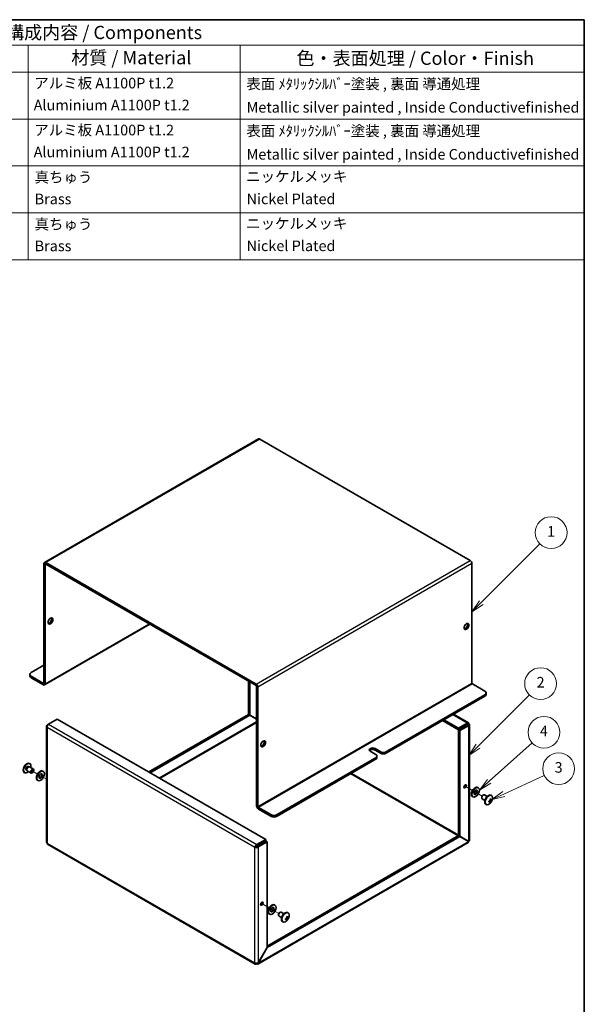
# Model space of a CAD drawing. Units: millimetres. Extents: x 51 to 4176, y 28 to 1012.
# Drawn here: x 1046 to 1419, y 361 to 1012 of the extents above; entities that cross this region are included whole.
import ezdxf

# ---------------------------------------------------------------- set-up
doc = ezdxf.new("R2010")
doc.units = ezdxf.units.MM
doc.header["$LTSCALE"] = 3.5
for name, color, linetype, lineweight in [('Border (ISO)', 7, 'Continuous', 35), ('Symbol (ISO)', 7, 'Continuous', 18), ('Symbol (TK)', 100, 'Continuous', 18), ('Tweak Trail (ISO)', 7, 'Continuous', 18), ('Visible (ISO)', 7, 'Continuous', 35), ('Visible Narrow (ISO)', 7, 'Continuous', 25)]:
    doc.layers.add(name, color=color, linetype=linetype, lineweight=lineweight)
doc.styles.add('Note Text (TK)', font='txt')
doc.styles.add('Note Text (TK2)', font='txt')

# ---------------------------------------------------------------- blocks, each defined once
blk = doc.blocks.new('図面枠 tk図枠')
at = {"layer": 'Border (ISO)'}
for p, q in [((14.5, 289), (405.5, 289)), ((405.5, 289), (405.5, 8))]:
    blk.add_line(p, q, dxfattribs=at)
blk = doc.blocks.new('バルーン1')
at = {"layer": 'Symbol (TK)', "color": 100}
for p, q in [((386.04, 178.97), (397.13, 190.06)), ((385.69, 179.32), (384.27, 177.2)), ((386.04, 178.97), (384.27, 177.2)), ((384.27, 177.2), (386.39, 178.62))]:
    blk.add_line(p, q, dxfattribs=at)
at = {"layer": 'Symbol (TK)'}
blk.add_circle((399.24, 192.17), 3, dxfattribs=at)
at = {"layer": 'Symbol (TK)', "color": 7, "insert": (399.24, 192.15), "char_height": 2, "attachment_point": 5, "style": 'Note Text (TK2)'}
blk.add_mtext('1', dxfattribs=at)
blk = doc.blocks.new('バルーン2')
at = {"layer": 'Symbol (TK)', "color": 100}
for p, q in [((385.43, 151.86), (395.13, 161.56)), ((385.08, 152.22), (383.67, 150.1)), ((385.43, 151.86), (383.67, 150.1)), ((383.67, 150.1), (385.79, 151.51))]:
    blk.add_line(p, q, dxfattribs=at)
at = {"layer": 'Symbol (TK)'}
blk.add_circle((397.24, 163.67), 3, dxfattribs=at)
at = {"layer": 'Symbol (TK)', "color": 7, "insert": (397.24, 163.66), "char_height": 2, "attachment_point": 5, "style": 'Note Text (TK2)'}
blk.add_mtext('2', dxfattribs=at)
blk = doc.blocks.new('バルーン3')
at = {"layer": 'Symbol (TK)', "color": 100}
for p, q in [((387.55, 145.22), (395.65, 152.48)), ((387.21, 145.59), (385.69, 143.55)), ((387.55, 145.22), (385.69, 143.55)), ((385.69, 143.55), (387.88, 144.85))]:
    blk.add_line(p, q, dxfattribs=at)
at = {"layer": 'Symbol (TK)'}
blk.add_circle((397.87, 154.48), 3, dxfattribs=at)
at = {"layer": 'Symbol (TK)', "color": 7, "insert": (397.87, 154.46), "char_height": 2, "attachment_point": 5, "style": 'Note Text (TK2)'}
blk.add_mtext('4', dxfattribs=at)
blk = doc.blocks.new('バルーン4')
at = {"layer": 'Symbol (TK)', "color": 100}
for p, q in [((390.29, 142.82), (397.94, 146.34)), ((390.09, 143.27), (388.03, 141.77)), ((390.29, 142.82), (388.03, 141.77)), ((388.03, 141.77), (390.5, 142.36))]:
    blk.add_line(p, q, dxfattribs=at)
at = {"layer": 'Symbol (TK)'}
blk.add_circle((400.65, 147.6), 3, dxfattribs=at)
at = {"layer": 'Symbol (TK)', "color": 7, "insert": (400.65, 147.59), "char_height": 2, "attachment_point": 5, "style": 'Note Text (TK2)'}
blk.add_mtext('3', dxfattribs=at)
blk = doc.blocks.new('構成内容 _ Components')
at = {"layer": 'Symbol (ISO)'}
for p, q in [((405.5, 289), (225.5, 289)), ((225.5, 289), (225.5, 284.16)), ((405.5, 289), (405.5, 284.16)), ((405.5, 284.16), (225.5, 284.16)), ((225.5, 284.16), (225.5, 279.12)), ((240.5, 284.16), (240.5, 279.12)), ((280.5, 284.16), (280.5, 279.12)), ((300.5, 284.16), (300.5, 279.12)), ((340.5, 284.16), (340.5, 279.12)), ((405.5, 284.16), (405.5, 279.12)), ((405.5, 279.12), (225.5, 279.12)), ((225.5, 279.12), (225.5, 243.66)), ((240.5, 279.12), (240.5, 243.66)), ((280.5, 279.12), (280.5, 243.66)), ((300.5, 279.12), (300.5, 243.66)), ((340.5, 279.12), (340.5, 243.66)), ((405.5, 279.12), (405.5, 243.66)), ((405.5, 270.25), (225.5, 270.25)), ((405.5, 261.39), (225.5, 261.39)), ((405.5, 252.52), (225.5, 252.52)), ((405.5, 243.66), (225.5, 243.66))]:
    blk.add_line(p, q, dxfattribs=at)
at = {"layer": 'Symbol (ISO)', "color": 7, "attachment_point": 7}
for s, insert, char_height, style in [('構成内容 / Components', (296.31, 284.56), 2.5, 'Note Text (TK)'), ('No.', (230.76, 280.38), 2.5, 'Note Text (TK)'), ('名称 / Part name', (246.92, 279.79), 2.5, 'Note Text (TK)'), ('数量 / Pcs', (281.97, 279.76), 2.5, 'Note Text (TK)'), ('材質 / Material', (308.62, 279.8), 2.5, 'Note Text (TK)'), ('色・表面処理 / Color・Finish', (351.15, 279.69), 2.5, 'Note Text (TK)'), ('1', (232.6, 275.91), 2, 'Note Text (TK2)'), ('カバー', (241.65, 275.55), 2, 'Note Text (TK2)'), ('1', (290.1, 275.91), 2, 'Note Text (TK2)'), ('アルミ板 A1100P t1.2', (301.65, 275.4), 2, 'Note Text (TK2)'), ('表面 ﾒﾀﾘｯｸｼﾙﾊﾞｰ塗装 , 裏面 導通処理', (341.69, 275.25), 2, 'Note Text (TK2)'), ('Cover', (241.68, 271.25), 2, 'Note Text (TK2)'), ('Aluminium A1100P t1.2', (301.54, 271.26), 2, 'Note Text (TK2)'), ('Metallic silver painted , Inside Conductivefinished', (341.73, 270.83), 2, 'Note Text (TK2)'), ('2', (232.42, 267.04), 2, 'Note Text (TK2)'), ('1', (290.1, 267.05), 2, 'Note Text (TK2)'), ('シャーシ', (241.65, 266.69), 2, 'Note Text (TK2)'), ('アルミ板 A1100P t1.2', (301.65, 266.54), 2, 'Note Text (TK2)'), ('表面 ﾒﾀﾘｯｸｼﾙﾊﾞｰ塗装 , 裏面 導通処理', (341.69, 266.38), 2, 'Note Text (TK2)'), ('Base', (241.72, 262.47), 2, 'Note Text (TK2)'), ('Aluminium A1100P t1.2', (301.54, 262.4), 2, 'Note Text (TK2)'), ('Metallic silver painted , Inside Conductivefinished', (341.73, 261.96), 2, 'Note Text (TK2)'), ('3', (232.42, 258.15), 2, 'Note Text (TK2)'), ('取付ビス（トラスM3 x 5）', (241.69, 257.66), 2, 'Note Text (TK2)'), ('4', (289.87, 258.18), 2, 'Note Text (TK2)'), ('真ちゅう', (301.7, 257.65), 2, 'Note Text (TK2)'), ('ニッケルメッキ', (341.65, 257.77), 2, 'Note Text (TK2)'), ('Screw（Truss head M3 - 5）', (241.69, 253.23), 2, 'Note Text (TK2)'), ('Brass', (301.72, 253.53), 2, 'Note Text (TK2)'), ('Nickel Plated', (341.73, 253.55), 2, 'Note Text (TK2)'), ('4', (232.37, 249.31), 2, 'Note Text (TK2)'), ('ワッシャー（M3用）', (241.88, 248.9), 2, 'Note Text (TK2)'), ('4', (289.87, 249.31), 2, 'Note Text (TK2)'), ('真ちゅう', (301.7, 248.78), 2, 'Note Text (TK2)'), ('ニッケルメッキ', (341.65, 248.91), 2, 'Note Text (TK2)'), ('Washer（M3）', (241.53, 244.46), 2, 'Note Text (TK2)'), ('Brass', (301.72, 244.67), 2, 'Note Text (TK2)'), ('Nickel Plated', (341.73, 244.69), 2, 'Note Text (TK2)')]:
    blk.add_mtext(s, dxfattribs=dict(at, insert=insert, char_height=char_height, style=style))

msp = doc.modelspace()

# ---------------------------------------------------------------- linework, layer by layer
at = {"layer": 'Tweak Trail (ISO)'}
for p, q in [((1057.8865, 513.0259), (1054.6868, 514.8733)), ((1063.7348, 509.6494), (1059.1901, 512.2733)), ((1063.7348, 509.6494), (1059.8133, 511.9135)), ((1341.1991, 504.5896), (1345.3254, 502.2073)), ((1341.5953, 504.3609), (1345.3254, 502.2073)), ((1346.629, 501.4547), (1351.7821, 498.4796)), ((1346.629, 501.4547), (1347.2522, 501.0949)), ((1206.8488, 427.0225), (1210.9751, 424.6402)), ((1207.2451, 426.7937), (1210.9751, 424.6402)), ((1212.2787, 423.8876), (1212.9019, 423.5277)), ((1212.2787, 423.8875), (1217.4318, 420.9124))]:
    msp.add_line(p, q, dxfattribs=at)
at = {"layer": 'Visible (ISO)'}
for p, q in [((1203.8848, 734.5134), (1062.4635, 652.8638)), ((1204.7348, 734.4292), (1343.752, 654.1676)), ((1062.1114, 652.0855), (1062.1114, 573.212)), ((1062.9599, 572.7221), (1062.9599, 651.5957)), ((1202.3307, 572.518), (1063.3135, 652.7796)), ((1202.3307, 571.5382), (1063.3135, 651.7998)), ((1344.9541, 652.0855), (1344.9541, 573.212)), ((1062.6078, 571.9439), (1132.1179, 612.0755)), ((1062.1114, 585.0512), (1053.6261, 580.1522)), ((1052.7474, 578.9275), (1052.7474, 577.9477)), ((1053.6261, 577.7027), (1061.7578, 573.0079)), ((1053.6261, 576.7229), (1061.7578, 572.0281)), ((1197.3809, 574.3959), (1197.3809, 552.5715)), ((1198.2294, 573.906), (1198.2294, 552.0816)), ((1353.4394, 567.9048), (1345.3077, 572.5996)), ((1202.6842, 492.0522), (1202.6842, 570.9258)), ((1203.5327, 491.5623), (1203.5327, 570.4359)), ((1354.3181, 566.68), (1354.3181, 565.7002)), ((1287.5017, 527.3861), (1353.4394, 565.4553)), ((1287.5017, 526.4063), (1353.4394, 564.4755)), ((1065.1312, 545.9938), (1071.0002, 549.3822)), ((1071.0002, 549.3822), (1208.786, 469.8316)), ((1197.3309, 552.4849), (1131.4786, 514.465)), ((1198.1794, 551.995), (1132.3271, 513.9752)), ((1198.1794, 551.995), (1197.3309, 552.4849)), ((1198.2294, 552.0816), (1197.3809, 552.5715)), ((1202.6842, 549.3942), (1198.1794, 551.995)), ((1202.6842, 549.5097), (1198.2294, 552.0816)), ((1336.0653, 542.3365), (1325.5794, 548.3905)), ((1336.0653, 543.3162), (1326.4279, 548.8804)), ((1332.7948, 552.5563), (1342.6325, 546.8765)), ((1341.9343, 546.7047), (1336.0653, 543.3162)), ((1341.9343, 545.7249), (1341.9343, 546.7047)), ((1063.7348, 544.6057), (1063.7348, 468.1986)), ((1065.1312, 545.9938), (1064.2327, 545.475)), ((1064.5638, 545.2839), (1064.2327, 545.475)), ((1341.9343, 545.7249), (1336.0653, 542.3365)), ((1336.0653, 542.3365), (1336.0653, 543.3162)), ((1341.9843, 545.6383), (1336.1153, 542.2498)), ((1336.1153, 542.2498), (1336.9638, 541.7599)), ((1336.1153, 472.4732), (1336.1153, 542.2498)), ((1336.9638, 541.7599), (1342.8328, 545.1484)), ((1336.9638, 471.9833), (1336.9638, 541.7599)), ((1341.9843, 545.696), (1342.8328, 546.1859)), ((1341.9843, 545.6383), (1342.8328, 545.1484)), ((1343.3307, 545.6672), (1343.3307, 469.26)), ((1282.1984, 525.549), (1277.779, 528.1005)), ((1280.9609, 529.9377), (1285.3804, 527.3861)), ((1285.3804, 526.4063), (1280.9609, 528.9579)), ((1287.5017, 527.3861), (1285.3804, 527.3861)), ((1285.3804, 527.3861), (1285.3804, 526.4063)), ((1287.5017, 526.4063), (1287.5017, 527.3861)), ((1216.2607, 486.2551), (1282.1984, 524.3242)), ((1216.2607, 485.2753), (1282.1984, 523.3444)), ((1282.1984, 525.549), (1282.1984, 524.3242)), ((1282.1984, 524.3242), (1282.1984, 523.3444)), ((1285.3804, 526.4063), (1287.5017, 526.4063)), ((1049.184, 514.0666), (1049.4262, 513.9268)), ((1050.4825, 515.7562), (1050.8427, 515.5483)), ((1050.7709, 515.7022), (1050.882, 515.4641)), ((1051.1083, 515.2073), (1053.7199, 513.6995)), ((1051.82, 518.0728), (1052.1802, 517.8649)), ((1052.011, 517.8501), (1052.2728, 517.8729)), ((1052.6083, 517.8053), (1055.2199, 516.2976)), ((1052.634, 520.0422), (1052.8762, 519.9023)), ((1055.5305, 515.3605), (1055.5305, 515.6109)), ((1061.3865, 515.0466), (1061.7401, 514.8425)), ((1054.6868, 513.899), (1054.4699, 513.7738)), ((1057.8865, 508.9845), (1058.2401, 508.7803)), ((1348.8254, 504.2281), (1349.179, 504.0239)), ((1345.3254, 498.1659), (1345.679, 497.9618)), ((1351.535, 497.648), (1351.535, 497.3975)), ((1353.6108, 495.6917), (1351.8456, 496.7109)), ((1352.3787, 499.1094), (1352.5956, 499.2346)), ((1355.1108, 498.2898), (1353.3456, 499.3089)), ((1357.2664, 494.3393), (1356.5988, 495.3461)), ((1356.904, 495.8749), (1358.1099, 495.8002)), ((1357.8815, 498.9418), (1357.6393, 499.0817)), ((1212.018, 486.2551), (1203.8863, 490.9499)), ((1203.8863, 489.9702), (1212.018, 485.2753)), ((1354.4315, 492.9662), (1354.1893, 493.1061)), ((1208.786, 469.8316), (1202.9171, 466.4431)), ((1202.9171, 465.4633), (1208.786, 468.8518)), ((1202.9671, 465.3767), (1208.836, 468.7652)), ((1208.786, 468.8518), (1208.786, 469.8316)), ((1208.836, 468.7652), (1209.6846, 468.2753)), ((1209.6846, 399.4207), (1336.0653, 472.3866)), ((1209.7346, 398.4698), (1336.9138, 471.8967)), ((1336.0653, 472.3866), (1336.9138, 471.8967)), ((1336.1153, 472.4732), (1336.9638, 471.9833)), ((1336.9138, 471.8967), (1342.7828, 468.5082)), ((1342.8328, 468.5949), (1336.9638, 471.9833)), ((1201.7635, 387.4973), (1064.5848, 466.6974)), ((1202.26, 465.0262), (1201.4114, 464.5363)), ((1202.9171, 465.4633), (1202.9171, 466.4431)), ((1202.9671, 465.3767), (1203.8156, 464.8868)), ((1342.4557, 467.7445), (1203.4885, 387.5117)), ((1203.8156, 464.8868), (1209.6846, 468.2753)), ((1209.6846, 468.2753), (1209.6846, 398.4986)), ((1214.4751, 426.6609), (1214.8287, 426.4568)), ((1210.9751, 420.5987), (1211.3287, 420.3946)), ((1217.1847, 420.0808), (1217.1847, 419.8304)), ((1219.2605, 418.1245), (1217.4953, 419.1437)), ((1218.0284, 421.5422), (1218.2453, 421.6675)), ((1220.7605, 420.7226), (1218.9953, 421.7418)), ((1222.9161, 416.7721), (1222.2485, 417.779)), ((1222.5537, 418.3077), (1223.7596, 418.233)), ((1223.5312, 421.3746), (1223.289, 421.5145)), ((1220.0812, 415.399), (1219.839, 415.5389)), ((1209.6846, 398.4986), (1203.8156, 388.3332)), ((1203.8656, 388.3044), (1209.7346, 398.4698)), ((1209.6846, 398.4986), (1209.7346, 398.4698)), ((1203.8156, 388.3332), (1203.8656, 388.3044))]:
    msp.add_line(p, q, dxfattribs=at)
for centre, start, end in [((1053.0604, 515.8123), 114.1049784, 185.8950216), ((1354.0051, 497.1961), 294.1049784, 5.8950216), ((1219.6548, 419.629), 294.1049784, 5.8950216)]:
    msp.add_arc(centre, 4.6, start, end, dxfattribs=at)
for centre, major_axis, ratio, start_param, end_param in [((1204.7348, 733.0412), (-0.85, 1.4722), 0.57735027, 5.49778714, 6.28318531), ((1063.3135, 651.3915), (-0.85, 1.4722), 0.57735027, 5.49778714, 7.06858347), ((1063.3135, 651.3915), (-0.25, 0.433), 0.57735027, 5.49778714, 7.06858347), ((1343.752, 652.7796), (0.85, -1.4722), 0.57735027, 0.78539816, 2.35619449), ((1065.6469, 614.69), (-1.125, -1.9486), 0.57735027, 0.38668863, 2.75490403), ((1340.57, 611.0974), (-1.125, -1.9486), 0.57735027, 0.38668863, 2.75490403), ((1055.7474, 578.9275), (-3, 0), 0.57735027, 5.49778714, 7.06858347), ((1055.7474, 577.9477), (-3, 0), 0.57735027, 0, 0.78539816), ((1061.7578, 573.4161), (0.25, -0.433), 0.57735027, 5.49778714, 7.06858347), ((1061.7578, 573.4161), (0.85, -1.4722), 0.57735027, 5.49778714, 7.06858347), ((1202.3307, 571.1299), (-0.85, 1.4722), 0.57735027, 3.92699082, 5.49778714), ((1345.3077, 573.0079), (-0.25, 0.433), 0.57735027, 0.78539816, 2.35619449), ((1202.3307, 571.1299), (-0.25, 0.433), 0.57735027, 3.92699082, 5.49778714), ((1351.3181, 566.68), (3, 0), 0.57735027, 5.49778714, 7.06858347), ((1351.3181, 565.7002), (3, 0), 0.57735027, 5.49778714, 6.28318531), ((1206.2198, 533.5302), (-1.125, -1.9486), 0.57735027, 0.38668863, 2.75490403), ((1279.3699, 529.0191), (-2.25, 0), 0.57735027, 3.92699082, 7.06858347), ((1279.3699, 528.0393), (-2.25, 0), 0.57735027, 3.92699082, 5.89649668), ((1050.909, 517.0544), (1.725, 2.9878), 0.57735027, 0, 3.14159265), ((1051.1512, 516.9145), (1.725, 2.9878), 0.57735027, 5.16218584, 10.54577743), ((1051.1512, 516.9145), (0.6688, 1.1583), 0.57735027, 0, 3.14159265), ((1051.6415, 516.6315), (0.6688, 1.1583), 0.57735027, 0.38398525, 2.7576074), ((1051.8583, 516.5063), (0.75, 1.299), 0.57735027, 0, 3.14159263), ((1054.4699, 514.9985), (0.75, 1.299), 0.57735027, 5.49778714, 10.21017612), ((1059.6365, 512.0156), (-1.75, -3.0311), 0.57735027, 3.14159265, 6.28318531), ((1059.6365, 512.0156), (-0.8, -1.3856), 0.57735027, 0.22280984, 2.91878282), ((1339.6508, 505.4836), (0.6147, 1.0648), 0.57735027, 3.90327628, 5.52150168), ((1347.0754, 501.197), (-1.75, -3.0311), 0.57735027, 3.14159265, 6.28318531), ((1347.0754, 501.197), (-0.8, -1.3856), 0.57735027, 0.22280984, 2.91878282), ((1352.5956, 498.0099), (-0.75, -1.299), 0.57735027, 3.14159265, 6.28318531), ((1352.3787, 498.1351), (0.5966, 1.0334), 0.57735027, 0.78539816, 2.35619449), ((1355.9143, 496.0939), (-1.725, -2.9878), 0.57735027, 3.14159265, 6.28318531), ((1356.1565, 495.954), (-1.725, -2.9878), 0.57735027, 2.46824104, 6.95653692), ((1354.0051, 497.4023), (4.5931, 0), 0.57735027, 5.17766602, 5.18834041), ((1355.6068, 497.2954), (-0.2665, 4.3005), 0.08714143, 4.03557069, 4.1528424), ((1354.0051, 496.99), (-4.5931, 0), 0.57735027, 2.03607336, 2.04674776), ((1354.72, 495.7594), (3.8576, 1.9194), 0.08714143, 5.27193556, 5.38920727), ((1353.8265, 497.0931), (-2.2965, 3.9777), 0.57735027, 4.23643755, 4.24711195), ((1354.1836, 497.2992), (2.2965, -3.9777), 0.57735027, 1.0948449, 1.10551929), ((1354.0051, 497.4023), (4.5931, 0), 0.57735027, 5.80723388, 5.81790827), ((1354.0051, 496.99), (-4.5931, 0), 0.57735027, 2.66564122, 2.67631562), ((1353.8331, 496.2714), (4.2361, -0.7876), 0.81183313, 0.09116681, 0.20843852), ((1203.8863, 491.3582), (0.85, -1.4722), 0.57735027, 3.92699082, 5.49778714), ((1203.8863, 491.3582), (-0.25, 0.433), 0.57735027, 0.78539816, 2.35619449), ((1354.72, 497.8074), (2.8001, -3.2748), 0.81183313, 6.07474679, 6.19201849), ((1353.8265, 497.0931), (-2.2965, 3.9777), 0.57735027, 3.60686969, 3.61754408), ((1354.1836, 497.2992), (2.2965, -3.9777), 0.57735027, 0.46527704, 0.47595143), ((1214.1393, 487.4798), (-3, 0), 0.57735027, 0.78539816, 2.35619449), ((1214.1393, 486.5), (3, 0), 0.57735027, 3.92699082, 5.49778714), ((1341.6307, 469.2311), (0.25, 0.433), 0.57735027, 4.61222156, 4.8125564), ((1341.6307, 469.2311), (-0.85, -1.4722), 0.57735027, 1.54138032, 1.60021233), ((1065.4348, 468.1697), (-0.85, -1.4722), 0.57735027, 5.49778714, 6.28318531), ((1205.3005, 427.9164), (0.6147, 1.0648), 0.57735027, 3.90327628, 5.52150168), ((1212.7251, 423.6298), (-1.75, -3.0311), 0.57735027, 3.14159265, 6.28318531), ((1212.7251, 423.6298), (-0.8, -1.3856), 0.57735027, 0.22280984, 2.91878282), ((1218.2453, 420.4427), (-0.75, -1.299), 0.57735027, 3.14159265, 6.28318531), ((1218.0284, 420.5679), (0.5966, 1.0334), 0.57735027, 0.78539816, 2.35619449), ((1221.564, 418.5267), (-1.725, -2.9878), 0.57735027, 3.14159265, 6.28318531), ((1221.8062, 418.3868), (-1.725, -2.9878), 0.57735027, 2.46824104, 6.95653692), ((1219.6548, 419.8351), (4.5931, 0), 0.57735027, 5.17766602, 5.18834041), ((1221.2565, 419.7282), (-0.2665, 4.3005), 0.08714143, 4.03557069, 4.1528424), ((1219.6548, 419.4228), (-4.5931, 0), 0.57735027, 2.03607336, 2.04674776), ((1220.3697, 418.1922), (3.8576, 1.9194), 0.08714143, 5.27193556, 5.38920727), ((1219.4762, 419.5259), (-2.2965, 3.9777), 0.57735027, 4.23643755, 4.24711195), ((1220.3697, 420.2402), (2.8001, -3.2748), 0.81183313, 6.07474679, 6.19201849), ((1219.4762, 419.5259), (-2.2965, 3.9777), 0.57735027, 3.60686969, 3.61754408), ((1219.8333, 419.7321), (2.2965, -3.9777), 0.57735027, 1.0948449, 1.10551929), ((1219.8333, 419.7321), (2.2965, -3.9777), 0.57735027, 0.46527704, 0.47595143), ((1219.6548, 419.8351), (4.5931, 0), 0.57735027, 5.80723388, 5.81790827), ((1219.6548, 419.4228), (-4.5931, 0), 0.57735027, 2.66564122, 2.67631562), ((1219.4829, 418.7042), (4.2361, -0.7876), 0.81183313, 0.09116681, 0.20843852), ((1202.6135, 388.9695), (-0.85, -1.4722), 0.57735027, 5.49778714, 7.06858347)]:
    msp.add_ellipse(centre, major_axis=major_axis, ratio=ratio, start_param=start_param, end_param=end_param, dxfattribs=at)
for centre, major_axis in [((1066.4955, 614.2001), (1.125, 1.9486)), ((1341.4186, 610.6075), (1.125, 1.9486)), ((1207.0683, 533.0403), (1.125, 1.9486)), ((1054.6868, 514.8733), (0.5966, 1.0334)), ((1059.9901, 511.8114), (1.75, 3.0311)), ((1059.9901, 511.8114), (0.8, 1.3856)), ((1340.4993, 504.9937), (0.6148, 1.0648)), ((1347.429, 500.9929), (1.75, 3.0311)), ((1347.429, 500.9929), (0.8, 1.3856)), ((1206.149, 427.4265), (0.6148, 1.0648)), ((1213.0787, 423.4257), (1.75, 3.0311)), ((1213.0787, 423.4257), (0.8, 1.3856))]:
    msp.add_ellipse(centre, major_axis=major_axis, ratio=0.57735027, dxfattribs=at)
for points, knots in [([(1342.8328, 546.1859), (1342.9118, 546.7077), (1342.6572, 547.017), (1342.2737, 546.896), (1342.1659, 546.862), (1342.0501, 546.7972), (1341.9343, 546.7047)], [0, 0, 0, 0, 1.22627782, 1.22627782, 1.22627782, 1.57079633, 1.57079633, 1.57079633, 1.57079633]), ([(1064.2327, 545.475), (1063.7413, 545.1001), (1063.6008, 544.5426), (1063.8974, 544.0885), (1063.9807, 543.961), (1064.0947, 543.8418), (1064.2327, 543.7365)], [0, 0, 0, 0, 1.22627782, 1.22627782, 1.22627782, 1.57079633, 1.57079633, 1.57079633, 1.57079633]), ([(1064.2327, 543.7365), (1064.1537, 544.3494), (1064.4083, 545.1351), (1064.7918, 545.6394), (1064.8996, 545.781), (1065.0154, 545.9013), (1065.1312, 545.9938)], [0, 0, 0, 0, 1.22627782, 1.22627782, 1.22627782, 1.57079633, 1.57079633, 1.57079633, 1.57079633]), ([(1342.8328, 545.1484), (1343.3241, 545.3409), (1343.4647, 545.716), (1343.1681, 545.9876), (1343.0848, 546.0639), (1342.9708, 546.1319), (1342.8328, 546.1859)], [0, 0, 0, 0, 1.22627782, 1.22627782, 1.22627782, 1.57079633, 1.57079633, 1.57079633, 1.57079633]), ([(1356.9201, 496.4491), (1356.9375, 496.3762), (1356.9472, 496.2997), (1356.9508, 496.1396), (1356.9436, 496.0568), (1356.9053, 495.8598), (1356.8633, 495.7278), (1356.6929, 495.4329), (1356.5882, 495.3313), (1356.4614, 495.2213), (1356.3926, 495.1735), (1356.2528, 495.0968), (1356.1815, 495.0666), (1356.1095, 495.0452)], [0, 0, 0, 0, 0.02425367, 0.02425367, 0.050141639, 0.050141639, 0.085703099, 0.085703099, 0.127165475, 0.127165475, 0.168850202, 0.168850202, 0.208348032, 0.208348032, 0.208348032, 0.208348032]), ([(1356.1095, 494.6329), (1356.1816, 494.6544), (1356.2531, 494.6701), (1356.3931, 494.6904), (1356.4622, 494.6945), (1356.5918, 494.6884), (1356.6947, 494.6763), (1356.8628, 494.5796), (1356.9049, 494.5192), (1356.9435, 494.4168), (1356.9508, 494.3694), (1356.9472, 494.2695), (1356.9375, 494.218), (1356.9201, 494.165)], [0, 0, 0, 0, 0.024326161, 0.024326161, 0.0500119, 0.0500119, 0.076589111, 0.076589111, 0.099663191, 0.099663191, 0.116461181, 0.116461181, 0.1321878, 0.1321878, 0.1321878, 0.1321878]), ([(1356.3833, 495.1711), (1356.455, 495.0783), (1356.5256, 494.9842), (1356.6409, 494.8326), (1356.6858, 494.7739), (1356.7754, 494.6619), (1356.8235, 494.6052), (1356.8624, 494.5641)], [0.0831271302, 0.0831271302, 0.0831271302, 0.0831271302, 0.1214426345, 0.1214426345, 0.1458344613, 0.1458344613, 0.1706864257, 0.1706864257, 0.1706864257, 0.1706864257]), ([(1357.7138, 496.0376), (1357.6976, 496.0415), (1357.6787, 496.0456), (1357.6257, 496.0563), (1357.5901, 496.0627), (1357.445, 496.0864), (1357.326, 496.101), (1357.122, 496.1265), (1357.0349, 496.137), (1356.9482, 496.1484)], [0, 0, 0, 0, 0.0073899291, 0.0073899291, 0.0202842107, 0.0202842107, 0.0590848032, 0.0590848032, 0.0875863198, 0.0875863198, 0.0875863198, 0.0875863198]), ([(1358.0876, 496.1873), (1358.0505, 496.1457), (1358.0107, 496.1117), (1357.9264, 496.0591), (1357.8814, 496.0412), (1357.7893, 496.0256), (1357.7121, 496.0229), (1357.5441, 496.1195), (1357.4826, 496.1911), (1357.4002, 496.3189), (1357.3691, 496.38), (1357.3165, 496.5123), (1357.2946, 496.5821), (1357.2771, 496.6552)], [0, 0, 0, 0, 0.024326161, 0.024326161, 0.0500119, 0.0500119, 0.076589111, 0.076589111, 0.099663191, 0.099663191, 0.116461181, 0.116461181, 0.1321878, 0.1321878, 0.1321878, 0.1321878]), ([(1357.2771, 494.3711), (1357.2946, 494.4241), (1357.3167, 494.4828), (1357.3691, 494.6104), (1357.4001, 494.6803), (1357.4702, 494.8271), (1357.5322, 494.952), (1357.6999, 495.2429), (1357.7733, 495.3562), (1357.8813, 495.5137), (1357.926, 495.5755), (1358.0107, 495.6852), (1358.0505, 495.7333), (1358.0876, 495.775)], [0, 0, 0, 0, 0.024326161, 0.024326161, 0.0500119, 0.0500119, 0.076589111, 0.076589111, 0.099663191, 0.099663191, 0.116461181, 0.116461181, 0.1321878, 0.1321878, 0.1321878, 0.1321878]), ([(1343.3225, 469.2594), (1343.3249, 469.1208), (1343.2748, 468.9824), (1343.1681, 468.8574), (1343.0848, 468.7597), (1342.9708, 468.6703), (1342.8328, 468.5949)], [0.785398163, 0.785398163, 0.785398163, 0.785398163, 1.226277822, 1.226277822, 1.226277822, 1.570796327, 1.570796327, 1.570796327, 1.570796327]), ([(1202.9171, 466.4431), (1202.3467, 466.205), (1201.7936, 465.5917), (1201.5486, 465.0074), (1201.4798, 464.8433), (1201.4336, 464.6829), (1201.4114, 464.5363)], [0, 0, 0, 0, 1.22627782, 1.22627782, 1.22627782, 1.57079633, 1.57079633, 1.57079633, 1.57079633]), ([(1201.4114, 464.5363), (1201.9028, 464.3438), (1202.7105, 464.3539), (1203.339, 464.6163), (1203.5155, 464.69), (1203.6775, 464.7815), (1203.8156, 464.8868)], [0, 0, 0, 0, 1.22627782, 1.22627782, 1.22627782, 1.57079633, 1.57079633, 1.57079633, 1.57079633]), ([(1222.5698, 418.8819), (1222.5872, 418.809), (1222.5969, 418.7325), (1222.6005, 418.5725), (1222.5933, 418.4896), (1222.555, 418.2926), (1222.513, 418.1606), (1222.3427, 417.8658), (1222.2379, 417.7641), (1222.1111, 417.6541), (1222.0423, 417.6064), (1221.9025, 417.5297), (1221.8312, 417.4995), (1221.7593, 417.4781)], [0, 0, 0, 0, 0.02425367, 0.02425367, 0.050141639, 0.050141639, 0.085703099, 0.085703099, 0.127165475, 0.127165475, 0.168850202, 0.168850202, 0.208348032, 0.208348032, 0.208348032, 0.208348032]), ([(1221.7593, 417.0657), (1221.8313, 417.0872), (1221.9028, 417.1029), (1222.0428, 417.1233), (1222.1119, 417.1274), (1222.2415, 417.1212), (1222.3445, 417.1091), (1222.5126, 417.0125), (1222.5546, 416.952), (1222.5932, 416.8496), (1222.6005, 416.8022), (1222.597, 416.7023), (1222.5872, 416.6508), (1222.5698, 416.5978)], [0, 0, 0, 0, 0.024326161, 0.024326161, 0.0500119, 0.0500119, 0.076589111, 0.076589111, 0.099663191, 0.099663191, 0.116461181, 0.116461181, 0.1321878, 0.1321878, 0.1321878, 0.1321878]), ([(1222.033, 417.6039), (1222.1047, 417.5111), (1222.1753, 417.417), (1222.2906, 417.2654), (1222.3355, 417.2067), (1222.4251, 417.0947), (1222.4732, 417.0381), (1222.5121, 416.9969)], [0.0831271302, 0.0831271302, 0.0831271302, 0.0831271302, 0.1214426345, 0.1214426345, 0.1458344613, 0.1458344613, 0.1706864257, 0.1706864257, 0.1706864257, 0.1706864257]), ([(1223.3636, 418.4705), (1223.3473, 418.4743), (1223.3284, 418.4784), (1223.2754, 418.4891), (1223.2398, 418.4956), (1223.0947, 418.5192), (1222.9757, 418.5339), (1222.7717, 418.5594), (1222.6846, 418.5698), (1222.5979, 418.5813)], [0, 0, 0, 0, 0.0073899291, 0.0073899291, 0.0202842107, 0.0202842107, 0.0590848032, 0.0590848032, 0.0875863198, 0.0875863198, 0.0875863198, 0.0875863198]), ([(1223.7374, 418.6201), (1223.7002, 418.5785), (1223.6604, 418.5445), (1223.5761, 418.4919), (1223.5311, 418.474), (1223.439, 418.4584), (1223.3618, 418.4557), (1223.1938, 418.5523), (1223.1323, 418.6239), (1223.0499, 418.7517), (1223.0188, 418.8128), (1222.9662, 418.9452), (1222.9443, 419.0149), (1222.9269, 419.0881)], [0, 0, 0, 0, 0.024326161, 0.024326161, 0.0500119, 0.0500119, 0.076589111, 0.076589111, 0.099663191, 0.099663191, 0.116461181, 0.116461181, 0.1321878, 0.1321878, 0.1321878, 0.1321878]), ([(1222.9269, 416.8039), (1222.9443, 416.8569), (1222.9664, 416.9157), (1223.0188, 417.0432), (1223.0498, 417.1131), (1223.1199, 417.2599), (1223.1819, 417.3849), (1223.3496, 417.6757), (1223.423, 417.789), (1223.531, 417.9466), (1223.5757, 418.0083), (1223.6605, 418.118), (1223.7002, 418.1662), (1223.7374, 418.2078)], [0, 0, 0, 0, 0.024326161, 0.024326161, 0.0500119, 0.0500119, 0.076589111, 0.076589111, 0.099663191, 0.099663191, 0.116461181, 0.116461181, 0.1321878, 0.1321878, 0.1321878, 0.1321878]), ([(1203.8156, 388.3332), (1203.3242, 388.0345), (1202.5165, 387.9384), (1201.8881, 388.0945), (1201.7115, 388.1384), (1201.5495, 388.2), (1201.4114, 388.2755)], [0, 0, 0, 0, 1.22627782, 1.22627782, 1.22627782, 1.57079633, 1.57079633, 1.57079633, 1.57079633]), ([(1202.6135, 387.5815), (1203.1179, 387.3053), (1203.605, 387.4243), (1203.784, 387.87), (1203.8343, 387.9952), (1203.8619, 388.1429), (1203.8656, 388.3044)], [0, 0, 0, 0, 1.22627782, 1.22627782, 1.22627782, 1.57079633, 1.57079633, 1.57079633, 1.57079633])]:
    msp.add_open_spline(points, degree=3, knots=knots, dxfattribs=at)
for points in [[(1341.9843, 545.696), (1342.0854, 545.8514), (1342.0182, 545.8902), (1341.9343, 545.7249)], [(1341.9843, 545.696), (1342.1694, 545.706), (1342.1694, 545.6283), (1341.9843, 545.6383)], [(1342.7828, 468.5082), (1342.7911, 468.1497), (1342.6626, 467.8783), (1342.451, 467.7512)], [(1064.2327, 467.4757), (1063.918, 467.667), (1063.7472, 467.9332), (1063.743, 468.1992)], [(1202.26, 465.0262), (1202.3611, 465.1815), (1202.6308, 465.4148), (1202.9171, 465.4633)], [(1202.26, 465.0262), (1202.4451, 465.0361), (1202.7819, 465.153), (1202.9671, 465.3767)], [(1202.6135, 387.5815), (1202.6135, 387.7266), (1202.6135, 387.8718), (1202.6135, 388.0169)]]:
    msp.add_open_spline(points, degree=3, dxfattribs=at)
at = {"layer": 'Visible Narrow (ISO)'}
for p, q in [((1204.7348, 734.4292), (1063.3135, 652.7796)), ((1062.9599, 651.5957), (1062.1114, 652.0855)), ((1063.3135, 651.7998), (1062.9599, 651.5957)), ((1063.3135, 652.7796), (1063.3135, 651.7998)), ((1202.3307, 572.518), (1343.752, 654.1676)), ((1344.9541, 652.0855), (1203.5327, 570.4359)), ((1062.9599, 572.7221), (1131.62, 612.363)), ((1053.6261, 576.7229), (1053.6261, 577.7027)), ((1061.7578, 573.0079), (1062.1114, 573.212)), ((1061.7578, 572.0281), (1061.7578, 573.0079)), ((1062.1114, 573.212), (1062.9599, 572.7221)), ((1202.3307, 571.5382), (1202.3307, 572.518)), ((1203.5327, 491.5623), (1344.9541, 573.212)), ((1345.3077, 572.5996), (1203.8863, 490.9499)), ((1203.5327, 570.4359), (1202.6842, 570.9258)), ((1353.4394, 565.4553), (1353.4394, 564.4755)), ((1138.1961, 510.5867), (1202.6842, 547.8189)), ((1202.6842, 547.0024), (1138.9032, 510.1784)), ((1341.9343, 546.7047), (1332.2969, 552.2688)), ((1064.2327, 543.7365), (1064.2327, 467.4757)), ((1201.4114, 464.5363), (1064.2327, 543.7365)), ((1065.1312, 545.9938), (1202.9171, 466.4431)), ((1341.9843, 545.696), (1341.9343, 545.7249)), ((1341.9843, 545.6383), (1341.9843, 545.696)), ((1342.8328, 468.5949), (1342.8328, 545.1484)), ((1280.9609, 529.9377), (1280.9609, 528.9579)), ((1335.7617, 472.2114), (1264.6975, 513.2403)), ((1265.4046, 513.6486), (1336.1153, 472.8237)), ((1202.6842, 492.0522), (1203.5327, 491.5623)), ((1203.8863, 490.9499), (1203.8863, 489.9702)), ((1212.018, 486.2551), (1212.018, 485.2753)), ((1216.2607, 485.2753), (1216.2607, 486.2551)), ((1203.8656, 388.3044), (1342.7828, 468.5082)), ((1064.2327, 467.4757), (1201.4114, 388.2755)), ((1201.4114, 388.2755), (1201.4114, 464.5363)), ((1203.8156, 464.8868), (1203.8156, 388.3332))]:
    msp.add_line(p, q, dxfattribs=at)
for points in [[(1356.0665, 494.7275), (1356.0769, 494.6937), (1356.0909, 494.662), (1356.1095, 494.6329)], [(1357.2771, 496.6552), (1357.2409, 496.6569), (1357.2065, 496.6531), (1357.1736, 496.6456)], [(1221.7162, 417.1603), (1221.7266, 417.1265), (1221.7406, 417.0948), (1221.7593, 417.0657)], [(1222.9269, 419.0881), (1222.8906, 419.0897), (1222.8562, 419.0859), (1222.8233, 419.0784)]]:
    msp.add_open_spline(points, degree=3, dxfattribs=at)
for points, knots in [([(1356.6437, 495.3947), (1356.7038, 495.2935), (1356.764, 495.1859), (1356.8242, 495.0782), (1356.8997, 494.9432), (1356.9752, 494.8082), (1357.0507, 494.6861), (1357.1262, 494.564), (1357.2017, 494.4548), (1357.2771, 494.3711)], [-0.0550252912, -0.0550252912, -0.0550252912, -0.0550252912, -0.0294886413, -0.0294886413, -0.0294886413, 0.0025372465, 0.0025372465, 0.0025372465, 0.0345631342, 0.0345631342, 0.0345631342, 0.0345631342]), ([(1358.0876, 495.775), (1357.9654, 495.8011), (1357.8326, 495.8096), (1357.7016, 495.8134), (1357.6191, 495.8157), (1357.5368, 495.8159), (1357.4545, 495.8151), (1357.3853, 495.8146), (1357.3172, 495.8136), (1357.2489, 495.8128), (1357.13, 495.8113), (1357.0096, 495.8094), (1356.884, 495.8113)], [0, 0, 0, 0, 0.039091319, 0.039091319, 0.039091319, 0.063712203, 0.063712203, 0.063712203, 0.084419826, 0.084419826, 0.084419826, 0.120443484, 0.120443484, 0.120443484, 0.120443484]), ([(1222.2934, 417.8275), (1222.3536, 417.7263), (1222.4137, 417.6187), (1222.4739, 417.511), (1222.5494, 417.376), (1222.6249, 417.241), (1222.7004, 417.1189), (1222.7759, 416.9968), (1222.8514, 416.8876), (1222.9269, 416.8039)], [-0.0550252912, -0.0550252912, -0.0550252912, -0.0550252912, -0.0294886413, -0.0294886413, -0.0294886413, 0.0025372465, 0.0025372465, 0.0025372465, 0.0345631342, 0.0345631342, 0.0345631342, 0.0345631342]), ([(1223.7374, 418.2078), (1223.6152, 418.2339), (1223.4824, 418.2425), (1223.3514, 418.2462), (1223.2688, 418.2486), (1223.1865, 418.2487), (1223.1042, 418.248), (1223.035, 418.2474), (1222.9669, 418.2465), (1222.8986, 418.2456), (1222.7797, 418.2441), (1222.6593, 418.2422), (1222.5338, 418.2442)], [0, 0, 0, 0, 0.039091319, 0.039091319, 0.039091319, 0.063712203, 0.063712203, 0.063712203, 0.084419826, 0.084419826, 0.084419826, 0.120443484, 0.120443484, 0.120443484, 0.120443484])]:
    msp.add_open_spline(points, degree=3, knots=knots, dxfattribs=at)

# ---------------------------------------------------------------- block references
at = {"xscale": 3.5, "yscale": 3.5, "zscale": 3.5}
msp.add_blockref('図面枠 tk図枠', (0, 0), dxfattribs=at)
at = {"layer": 'Symbol (ISO)', "xscale": 3.5, "yscale": 3.5, "zscale": 3.5}
msp.add_blockref('構成内容 _ Components', (0, 0), dxfattribs=at)
at = {"layer": 'Symbol (TK)', "xscale": 3.5, "yscale": 3.5, "zscale": 3.5}
for name in ['バルーン1', 'バルーン2', 'バルーン3', 'バルーン4']:
    msp.add_blockref(name, (0, 0), dxfattribs=at)

doc.saveas('drawing.dxf')
